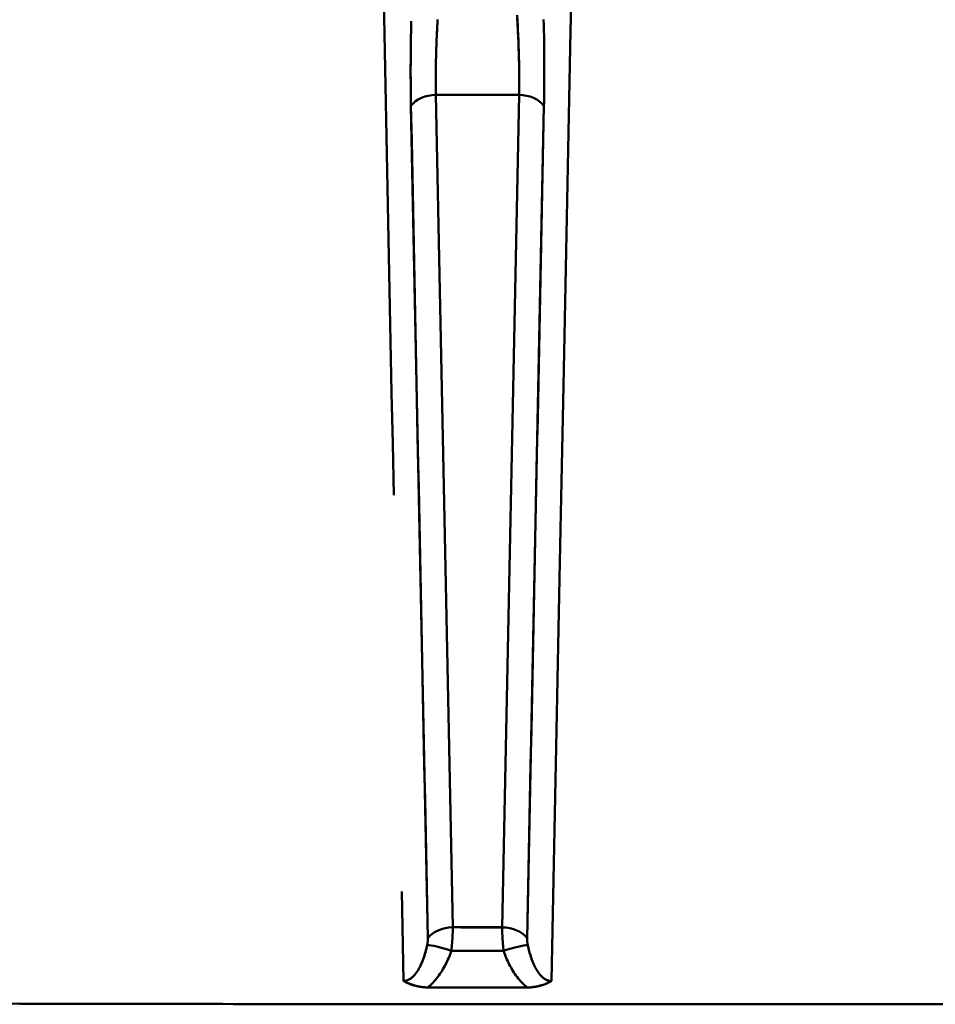
# Model space of a CAD drawing. Extents: x 36 to 4143, y 56 to 2914.
# Drawn here: x 2885 to 2917, y 2409 to 2444 of the extents above; entities that cross this region are included whole.
import ezdxf

# ---------------------------------------------------------------- set-up
doc = ezdxf.new("R2010")
doc.units = 0
doc.header["$LTSCALE"] = 10
doc.layers.get('Defpoints').update_dxf_attribs({"linetype": 'CONTINUOUS'})
doc.layers.add('AM_5', color=3, linetype='CONTINUOUS', lineweight=25)
doc.layers.add('Sichtbar (ISO)', color=7, linetype='CONTINUOUS', lineweight=50)
doc.styles.add('BEMSTIL', font='simplex.shx', dxfattribs={"width": 0.8})
doc.dimstyles.new('BEMASS$0', dxfattribs={"dimscale": 5, "dimtxt": 3.5, "dimasz": 3.5, "dimexe": 1.25, "dimexo": 0.625, "dimtad": 1, "dimdec": 1, "dimtxsty": 'BEMSTIL', "dimcen": 3, "dimclrd": 3, "dimclre": 3, "dimclrt": 3, "dimadec": 0, "dimazin": 0, "dimtfac": 0.875, "dimtdec": 1, "dimtmove": 0, "dimatfit": 3, "dimfxl": 0, "dimtolj": 1, "dimlwd": -1, "dimlwe": -1, "dimarcsym": 0})

# ---------------------------------------------------------------- blocks, each defined once
blk = doc.blocks.new('*D4')
at = {"layer": 'AM_5', "color": 3}
for p, q in [((2332.757, 2432.944), (2332.757, 2713.932)), ((3469.181, 2428.779), (3469.181, 2713.932)), ((3434.181, 2701.432), (2367.757, 2701.432))]:
    blk.add_line(p, q, dxfattribs=at)
for points in [[(2367.757, 2707.265), (2367.757, 2695.599), (2332.757, 2701.432)], [(3434.181, 2707.265), (3434.181, 2695.599), (3469.181, 2701.432)]]:
    blk.add_solid(points, dxfattribs=at)
at = {"layer": 'Defpoints', "color": 0}
for p in [(2332.757, 2701.432), (2332.757, 2426.694), (3469.181, 2422.529)]:
    blk.add_point(p, dxfattribs=at)
at = {"layer": 'AM_5', "color": 3, "insert": (2900.969, 2734.349), "char_height": 35, "attachment_point": 5, "style": 'BEMSTIL'}
blk.add_mtext('\\A1;1136 Aussen/Aussen', dxfattribs=at)

msp = doc.modelspace()

# ---------------------------------------------------------------- linework, layer by layer
at = {"layer": 'Sichtbar (ISO)'}
for p, q in [((2900.061, 2411.839), (2899.463, 2441.408)), ((2899.463, 2441.408), (2900.061, 2411.839)), ((2902.416, 2441.408), (2901.818, 2411.838)), ((2901.818, 2411.838), (2902.416, 2441.408)), ((2899.175, 2411.451), (2898.577, 2441.019)), ((2903.302, 2441.02), (2902.704, 2411.45)), ((2898.313, 2409.937), (2898.248, 2413.115))]:
    msp.add_line(p, q, dxfattribs=at)
at = {"layer": 'Sichtbar (ISO)', "flags": 128}
for points in [[(2903.566, 2409.933), (2903.603, 2411.737), (2903.639, 2413.527), (2903.675, 2415.301), (2903.711, 2417.07), (2903.746, 2418.846), (2903.783, 2420.638), (2903.819, 2422.442), (2903.856, 2424.232), (2903.891, 2425.976), (2903.925, 2427.68), (2903.96, 2429.372), (2903.994, 2431.089), (2904.03, 2432.852), (2904.067, 2434.652), (2904.103, 2436.458), (2904.14, 2438.263), (2904.176, 2440.068), (2904.213, 2441.874), (2904.249, 2443.679), (2904.286, 2445.484)], [(2897.963, 2427.192), (2897.927, 2429.011), (2897.89, 2430.83), (2897.853, 2432.649), (2897.816, 2434.467), (2897.779, 2436.286), (2897.743, 2438.105), (2897.706, 2439.924), (2897.669, 2441.742), (2897.632, 2443.561), (2897.595, 2445.379)], [(2898.577, 2441.019), (2898.575, 2441.141), (2898.573, 2441.262), (2898.571, 2441.384), (2898.569, 2441.506), (2898.568, 2441.628), (2898.567, 2441.751), (2898.566, 2441.874), (2898.566, 2441.998), (2898.565, 2442.121), (2898.565, 2442.245), (2898.565, 2442.37), (2898.566, 2442.495), (2898.566, 2442.62), (2898.567, 2442.746), (2898.568, 2442.872), (2898.57, 2442.998), (2898.571, 2443.125), (2898.573, 2443.252), (2898.575, 2443.379), (2898.577, 2443.507), (2898.579, 2443.636), (2898.582, 2443.765), (2898.584, 2443.894), (2898.587, 2444.023)], [(2899.523, 2444.084), (2899.522, 2444.059), (2899.52, 2444.034), (2899.519, 2444.008), (2899.518, 2443.983), (2899.516, 2443.958), (2899.515, 2443.933), (2899.514, 2443.908), (2899.512, 2443.883), (2899.511, 2443.858), (2899.51, 2443.833), (2899.508, 2443.808), (2899.507, 2443.783), (2899.506, 2443.758), (2899.505, 2443.733), (2899.503, 2443.708), (2899.502, 2443.683), (2899.501, 2443.659), (2899.5, 2443.634), (2899.498, 2443.609), (2899.497, 2443.584), (2899.496, 2443.56), (2899.495, 2443.535)], [(2902.416, 2441.408), (2902.419, 2441.588), (2902.421, 2441.769), (2902.422, 2441.951), (2902.421, 2442.135), (2902.42, 2442.32), (2902.417, 2442.506), (2902.413, 2442.694), (2902.408, 2442.883), (2902.402, 2443.073), (2902.395, 2443.265), (2902.387, 2443.458), (2902.378, 2443.653), (2902.368, 2443.849), (2902.358, 2444.046), (2902.347, 2444.245)], [(2902.353, 2444.127), (2902.364, 2443.93), (2902.374, 2443.733), (2902.384, 2443.536), (2902.392, 2443.34), (2902.4, 2443.145), (2902.407, 2442.95), (2902.412, 2442.755), (2902.416, 2442.561), (2902.419, 2442.367), (2902.421, 2442.174), (2902.422, 2441.982), (2902.421, 2441.79), (2902.419, 2441.599), (2902.416, 2441.409)], [(2903.291, 2444.083), (2903.295, 2443.885), (2903.299, 2443.687), (2903.303, 2443.491), (2903.306, 2443.296), (2903.308, 2443.101), (2903.31, 2442.908), (2903.312, 2442.715), (2903.313, 2442.524), (2903.314, 2442.333), (2903.314, 2442.143), (2903.313, 2441.954), (2903.312, 2441.765), (2903.31, 2441.578), (2903.308, 2441.391), (2903.305, 2441.205), (2903.302, 2441.02)], [(2899.463, 2441.407), (2899.461, 2441.509), (2899.459, 2441.611), (2899.458, 2441.713), (2899.457, 2441.815), (2899.457, 2441.918), (2899.457, 2442.021), (2899.457, 2442.124), (2899.458, 2442.227), (2899.459, 2442.33), (2899.46, 2442.434), (2899.462, 2442.537), (2899.464, 2442.641), (2899.467, 2442.745), (2899.469, 2442.849), (2899.472, 2442.953), (2899.476, 2443.058), (2899.48, 2443.162), (2899.484, 2443.267), (2899.488, 2443.371), (2899.493, 2443.476), (2899.497, 2443.581), (2899.502, 2443.686), (2899.508, 2443.791), (2899.513, 2443.897)], [(2898.572, 2443.216), (2898.571, 2443.122), (2898.57, 2443.029), (2898.569, 2442.935), (2898.568, 2442.842), (2898.567, 2442.749), (2898.566, 2442.657), (2898.566, 2442.564), (2898.565, 2442.472), (2898.565, 2442.38), (2898.565, 2442.288), (2898.565, 2442.196), (2898.565, 2442.105), (2898.565, 2442.014), (2898.566, 2441.923), (2898.566, 2441.832), (2898.567, 2441.741), (2898.568, 2441.65), (2898.569, 2441.56), (2898.57, 2441.47), (2898.571, 2441.38), (2898.572, 2441.29), (2898.574, 2441.2), (2898.575, 2441.111), (2898.577, 2441.022)], [(2903.302, 2441.018), (2903.304, 2441.11), (2903.305, 2441.201), (2903.307, 2441.292), (2903.308, 2441.384), (2903.309, 2441.475), (2903.31, 2441.567), (2903.311, 2441.659), (2903.312, 2441.751), (2903.313, 2441.843), (2903.313, 2441.936), (2903.314, 2442.028), (2903.314, 2442.121), (2903.314, 2442.214), (2903.314, 2442.307), (2903.314, 2442.401), (2903.314, 2442.494), (2903.313, 2442.588), (2903.313, 2442.682), (2903.312, 2442.776), (2903.311, 2442.871), (2903.31, 2442.966), (2903.309, 2443.061), (2903.308, 2443.156), (2903.306, 2443.251)], [(2898.577, 2441.021), (2898.602, 2439.787), (2898.627, 2438.555), (2898.652, 2437.323), (2898.677, 2436.091), (2898.702, 2434.859), (2898.727, 2433.627), (2898.752, 2432.395), (2898.776, 2431.163), (2898.801, 2429.931), (2898.826, 2428.699), (2898.851, 2427.466), (2898.876, 2426.234), (2898.901, 2425.002), (2898.926, 2423.77), (2898.951, 2422.538), (2898.976, 2421.306), (2899.001, 2420.074), (2899.026, 2418.843), (2899.051, 2417.611), (2899.076, 2416.379), (2899.1, 2415.147), (2899.125, 2413.915), (2899.15, 2412.683), (2899.175, 2411.451)], [(2902.704, 2411.45), (2902.729, 2412.688), (2902.754, 2413.92), (2902.779, 2415.146), (2902.804, 2416.378), (2902.828, 2417.615), (2902.853, 2418.847), (2902.878, 2420.078), (2902.903, 2421.309), (2902.928, 2422.541), (2902.953, 2423.773), (2902.978, 2425.005), (2903.003, 2426.236), (2903.028, 2427.469), (2903.053, 2428.701), (2903.078, 2429.933), (2903.103, 2431.164), (2903.127, 2432.396), (2903.152, 2433.628), (2903.177, 2434.86), (2903.202, 2436.091), (2903.227, 2437.323), (2903.252, 2438.555), (2903.277, 2439.786), (2903.302, 2441.017)], [(2900.055, 2411.565), (2900.056, 2411.577), (2900.056, 2411.589), (2900.057, 2411.602), (2900.057, 2411.614), (2900.058, 2411.626), (2900.058, 2411.638), (2900.058, 2411.65), (2900.059, 2411.662), (2900.059, 2411.674), (2900.059, 2411.685), (2900.06, 2411.697), (2900.06, 2411.708), (2900.06, 2411.72), (2900.06, 2411.731), (2900.061, 2411.742), (2900.061, 2411.753), (2900.061, 2411.764), (2900.061, 2411.775), (2900.061, 2411.786), (2900.061, 2411.797), (2900.061, 2411.808), (2900.061, 2411.818), (2900.061, 2411.828), (2900.061, 2411.839)], [(2900.061, 2411.839), (2900.061, 2411.83), (2900.061, 2411.822), (2900.061, 2411.813), (2900.061, 2411.804), (2900.061, 2411.796), (2900.061, 2411.787), (2900.061, 2411.778), (2900.061, 2411.769), (2900.061, 2411.76), (2900.061, 2411.751), (2900.06, 2411.742), (2900.06, 2411.733), (2900.06, 2411.724), (2900.06, 2411.714), (2900.06, 2411.705), (2900.06, 2411.696), (2900.059, 2411.686), (2900.059, 2411.677), (2900.059, 2411.667), (2900.059, 2411.657), (2900.058, 2411.648), (2900.058, 2411.638), (2900.058, 2411.628), (2900.057, 2411.618)], [(2901.818, 2411.838), (2901.745, 2411.838), (2901.671, 2411.838), (2901.598, 2411.838), (2901.525, 2411.838), (2901.452, 2411.838), (2901.379, 2411.838), (2901.305, 2411.838), (2901.232, 2411.838), (2901.159, 2411.838), (2901.086, 2411.838), (2901.013, 2411.838), (2900.939, 2411.838), (2900.866, 2411.838), (2900.793, 2411.838), (2900.72, 2411.838), (2900.647, 2411.838), (2900.573, 2411.838), (2900.5, 2411.838), (2900.427, 2411.838), (2900.354, 2411.838), (2900.281, 2411.839), (2900.207, 2411.839), (2900.134, 2411.839), (2900.061, 2411.839)], [(2901.818, 2411.838), (2901.818, 2411.828), (2901.818, 2411.818), (2901.818, 2411.807), (2901.818, 2411.796), (2901.818, 2411.786), (2901.818, 2411.775), (2901.818, 2411.764), (2901.818, 2411.753), (2901.818, 2411.742), (2901.818, 2411.731), (2901.819, 2411.719), (2901.819, 2411.708), (2901.819, 2411.696), (2901.819, 2411.685), (2901.82, 2411.673), (2901.82, 2411.661), (2901.82, 2411.65), (2901.821, 2411.638), (2901.821, 2411.626), (2901.821, 2411.613), (2901.822, 2411.601), (2901.822, 2411.589), (2901.823, 2411.577), (2901.823, 2411.564)], [(2901.821, 2411.618), (2901.821, 2411.628), (2901.821, 2411.637), (2901.82, 2411.647), (2901.82, 2411.657), (2901.82, 2411.666), (2901.82, 2411.676), (2901.819, 2411.686), (2901.819, 2411.695), (2901.819, 2411.704), (2901.819, 2411.714), (2901.819, 2411.723), (2901.818, 2411.732), (2901.818, 2411.741), (2901.818, 2411.751), (2901.818, 2411.76), (2901.818, 2411.769), (2901.818, 2411.778), (2901.818, 2411.786), (2901.818, 2411.795), (2901.818, 2411.804), (2901.818, 2411.813), (2901.818, 2411.821), (2901.818, 2411.83), (2901.818, 2411.838)], [(2900.055, 2411.565), (2900.055, 2411.556), (2900.054, 2411.547), (2900.054, 2411.537), (2900.054, 2411.528), (2900.053, 2411.519), (2900.053, 2411.51), (2900.052, 2411.5), (2900.052, 2411.491), (2900.051, 2411.481), (2900.051, 2411.472), (2900.05, 2411.463), (2900.05, 2411.453), (2900.049, 2411.444), (2900.048, 2411.434), (2900.048, 2411.424), (2900.047, 2411.415), (2900.047, 2411.405), (2900.046, 2411.395), (2900.045, 2411.386), (2900.045, 2411.376), (2900.044, 2411.366), (2900.043, 2411.357), (2900.043, 2411.347), (2900.042, 2411.337)], [(2901.837, 2411.337), (2901.836, 2411.346), (2901.835, 2411.356), (2901.835, 2411.366), (2901.834, 2411.376), (2901.833, 2411.385), (2901.833, 2411.395), (2901.832, 2411.405), (2901.831, 2411.414), (2901.831, 2411.424), (2901.83, 2411.433), (2901.83, 2411.443), (2901.829, 2411.453), (2901.828, 2411.462), (2901.828, 2411.471), (2901.827, 2411.481), (2901.827, 2411.49), (2901.826, 2411.5), (2901.826, 2411.509), (2901.825, 2411.518), (2901.825, 2411.528), (2901.825, 2411.537), (2901.824, 2411.546), (2901.824, 2411.555), (2901.823, 2411.564)], [(2899.152, 2411.208), (2899.138, 2411.144), (2899.123, 2411.081), (2899.108, 2411.019), (2899.091, 2410.956), (2899.073, 2410.895), (2899.054, 2410.833), (2899.034, 2410.773), (2899.013, 2410.713), (2898.991, 2410.653), (2898.968, 2410.595), (2898.943, 2410.537), (2898.917, 2410.481), (2898.89, 2410.426), (2898.861, 2410.372), (2898.83, 2410.32), (2898.798, 2410.269), (2898.764, 2410.22), (2898.728, 2410.174), (2898.69, 2410.131), (2898.65, 2410.09), (2898.608, 2410.053), (2898.565, 2410.021), (2898.52, 2409.993), (2898.474, 2409.97)], [(2898.937, 2410.524), (2898.949, 2410.55), (2898.96, 2410.577), (2898.971, 2410.603), (2898.982, 2410.63), (2898.993, 2410.658), (2899.003, 2410.685), (2899.013, 2410.713), (2899.023, 2410.74), (2899.033, 2410.768), (2899.042, 2410.797), (2899.052, 2410.825), (2899.061, 2410.854), (2899.069, 2410.882), (2899.078, 2410.911), (2899.086, 2410.94), (2899.094, 2410.969), (2899.102, 2410.999), (2899.11, 2411.028), (2899.118, 2411.058), (2899.125, 2411.087), (2899.132, 2411.117), (2899.139, 2411.147), (2899.146, 2411.177), (2899.152, 2411.208)], [(2899.175, 2411.451), (2899.175, 2411.442), (2899.175, 2411.432), (2899.175, 2411.423), (2899.175, 2411.413), (2899.175, 2411.403), (2899.175, 2411.394), (2899.174, 2411.384), (2899.174, 2411.374), (2899.173, 2411.363), (2899.173, 2411.353), (2899.172, 2411.343), (2899.171, 2411.333), (2899.17, 2411.322), (2899.169, 2411.312), (2899.168, 2411.302), (2899.166, 2411.291), (2899.165, 2411.281), (2899.163, 2411.27), (2899.162, 2411.26), (2899.16, 2411.249), (2899.158, 2411.239), (2899.156, 2411.228), (2899.154, 2411.218), (2899.152, 2411.208)], [(2899.163, 2411.27), (2899.164, 2411.276), (2899.165, 2411.281), (2899.166, 2411.287), (2899.166, 2411.292), (2899.167, 2411.298), (2899.168, 2411.303), (2899.168, 2411.309), (2899.169, 2411.314), (2899.17, 2411.32), (2899.17, 2411.325), (2899.171, 2411.331), (2899.171, 2411.336), (2899.172, 2411.342), (2899.172, 2411.347), (2899.172, 2411.352), (2899.173, 2411.358), (2899.173, 2411.363), (2899.174, 2411.369), (2899.174, 2411.374), (2899.174, 2411.38), (2899.174, 2411.385), (2899.175, 2411.39), (2899.175, 2411.396), (2899.175, 2411.401)], [(2900.01, 2411.003), (2900.012, 2411.017), (2900.014, 2411.031), (2900.015, 2411.046), (2900.017, 2411.06), (2900.018, 2411.074), (2900.02, 2411.088), (2900.021, 2411.102), (2900.022, 2411.116), (2900.024, 2411.13), (2900.025, 2411.144), (2900.027, 2411.158), (2900.028, 2411.172), (2900.029, 2411.186), (2900.031, 2411.2), (2900.032, 2411.213), (2900.033, 2411.227), (2900.034, 2411.241), (2900.035, 2411.255), (2900.037, 2411.269), (2900.038, 2411.283), (2900.039, 2411.296), (2900.04, 2411.31), (2900.041, 2411.324), (2900.042, 2411.337)], [(2900.037, 2411.274), (2900.036, 2411.263), (2900.035, 2411.252), (2900.034, 2411.241), (2900.033, 2411.229), (2900.032, 2411.218), (2900.031, 2411.207), (2900.03, 2411.196), (2900.029, 2411.184), (2900.028, 2411.173), (2900.027, 2411.162), (2900.026, 2411.151), (2900.025, 2411.139), (2900.024, 2411.128), (2900.023, 2411.117), (2900.021, 2411.105), (2900.02, 2411.094), (2900.019, 2411.083), (2900.018, 2411.071), (2900.017, 2411.06), (2900.015, 2411.049), (2900.014, 2411.037), (2900.013, 2411.026), (2900.012, 2411.015), (2900.01, 2411.003)], [(2901.837, 2411.337), (2901.838, 2411.323), (2901.839, 2411.309), (2901.84, 2411.296), (2901.841, 2411.282), (2901.842, 2411.268), (2901.843, 2411.254), (2901.844, 2411.241), (2901.845, 2411.227), (2901.847, 2411.213), (2901.848, 2411.199), (2901.849, 2411.185), (2901.85, 2411.171), (2901.852, 2411.157), (2901.853, 2411.143), (2901.855, 2411.129), (2901.856, 2411.115), (2901.857, 2411.101), (2901.859, 2411.087), (2901.86, 2411.073), (2901.862, 2411.059), (2901.863, 2411.045), (2901.865, 2411.031), (2901.866, 2411.017), (2901.868, 2411.003)], [(2901.868, 2411.003), (2901.867, 2411.014), (2901.865, 2411.026), (2901.864, 2411.037), (2901.863, 2411.048), (2901.862, 2411.06), (2901.861, 2411.071), (2901.859, 2411.082), (2901.858, 2411.094), (2901.857, 2411.105), (2901.856, 2411.116), (2901.855, 2411.127), (2901.854, 2411.139), (2901.852, 2411.15), (2901.851, 2411.161), (2901.85, 2411.173), (2901.849, 2411.184), (2901.848, 2411.195), (2901.847, 2411.206), (2901.846, 2411.218), (2901.845, 2411.229), (2901.844, 2411.24), (2901.843, 2411.251), (2901.842, 2411.262), (2901.842, 2411.274)], [(2902.727, 2411.206), (2902.725, 2411.217), (2902.723, 2411.227), (2902.721, 2411.238), (2902.719, 2411.248), (2902.717, 2411.259), (2902.715, 2411.269), (2902.714, 2411.28), (2902.713, 2411.29), (2902.711, 2411.3), (2902.71, 2411.311), (2902.709, 2411.321), (2902.708, 2411.332), (2902.707, 2411.342), (2902.706, 2411.352), (2902.706, 2411.362), (2902.705, 2411.372), (2902.705, 2411.382), (2902.704, 2411.392), (2902.704, 2411.402), (2902.704, 2411.412), (2902.704, 2411.422), (2902.704, 2411.431), (2902.704, 2411.441), (2902.704, 2411.45)], [(2902.704, 2411.389), (2902.705, 2411.381), (2902.705, 2411.373), (2902.706, 2411.366), (2902.706, 2411.358), (2902.707, 2411.351), (2902.707, 2411.343), (2902.708, 2411.335), (2902.708, 2411.328), (2902.709, 2411.32), (2902.71, 2411.312), (2902.711, 2411.305), (2902.712, 2411.297), (2902.713, 2411.289), (2902.714, 2411.281), (2902.715, 2411.274), (2902.716, 2411.266), (2902.717, 2411.259), (2902.718, 2411.251), (2902.72, 2411.243), (2902.721, 2411.236), (2902.722, 2411.228), (2902.724, 2411.221), (2902.725, 2411.214), (2902.727, 2411.206)], [(2902.727, 2411.206), (2902.733, 2411.176), (2902.74, 2411.146), (2902.747, 2411.116), (2902.754, 2411.086), (2902.761, 2411.057), (2902.769, 2411.027), (2902.776, 2410.998), (2902.784, 2410.968), (2902.792, 2410.939), (2902.801, 2410.91), (2902.809, 2410.881), (2902.818, 2410.853), (2902.827, 2410.824), (2902.836, 2410.796), (2902.846, 2410.768), (2902.855, 2410.74), (2902.865, 2410.712), (2902.875, 2410.684), (2902.886, 2410.657), (2902.896, 2410.63), (2902.907, 2410.603), (2902.918, 2410.576), (2902.929, 2410.55), (2902.941, 2410.524)], [(2903.119, 2410.212), (2903.094, 2410.247), (2903.07, 2410.282), (2903.047, 2410.319), (2903.025, 2410.357), (2903.004, 2410.395), (2902.983, 2410.434), (2902.964, 2410.474), (2902.945, 2410.515), (2902.927, 2410.556), (2902.909, 2410.598), (2902.892, 2410.639), (2902.876, 2410.681), (2902.861, 2410.724), (2902.846, 2410.766), (2902.832, 2410.809), (2902.818, 2410.852), (2902.805, 2410.895), (2902.793, 2410.938), (2902.781, 2410.982), (2902.769, 2411.026), (2902.758, 2411.071), (2902.747, 2411.116), (2902.737, 2411.161), (2902.727, 2411.206)], [(2900.01, 2411.004), (2899.989, 2410.942), (2899.966, 2410.881), (2899.942, 2410.82), (2899.917, 2410.76), (2899.891, 2410.7), (2899.864, 2410.641), (2899.836, 2410.582), (2899.807, 2410.524), (2899.777, 2410.466), (2899.745, 2410.409), (2899.713, 2410.352), (2899.679, 2410.296), (2899.644, 2410.241), (2899.607, 2410.187), (2899.57, 2410.133), (2899.531, 2410.08), (2899.491, 2410.029), (2899.449, 2409.978), (2899.406, 2409.929), (2899.362, 2409.881), (2899.316, 2409.835), (2899.268, 2409.79), (2899.219, 2409.746), (2899.169, 2409.704)], [(2899.169, 2409.704), (2899.219, 2409.746), (2899.268, 2409.79), (2899.316, 2409.835), (2899.362, 2409.881), (2899.406, 2409.929), (2899.449, 2409.979), (2899.491, 2410.029), (2899.531, 2410.081), (2899.57, 2410.133), (2899.607, 2410.186), (2899.644, 2410.241), (2899.679, 2410.296), (2899.712, 2410.352), (2899.745, 2410.408), (2899.776, 2410.465), (2899.807, 2410.523), (2899.836, 2410.582), (2899.864, 2410.64), (2899.891, 2410.7), (2899.917, 2410.76), (2899.942, 2410.82), (2899.966, 2410.881), (2899.988, 2410.942), (2900.01, 2411.003)], [(2900.01, 2411.003), (2900.088, 2411.003), (2900.165, 2411.003), (2900.243, 2411.003), (2900.32, 2411.003), (2900.397, 2411.003), (2900.475, 2411.003), (2900.552, 2411.003), (2900.63, 2411.003), (2900.707, 2411.003), (2900.784, 2411.003), (2900.862, 2411.003), (2900.939, 2411.003), (2901.017, 2411.003), (2901.094, 2411.003), (2901.171, 2411.003), (2901.249, 2411.003), (2901.326, 2411.003), (2901.404, 2411.003), (2901.481, 2411.003), (2901.558, 2411.003), (2901.636, 2411.003), (2901.713, 2411.003), (2901.791, 2411.003), (2901.868, 2411.003)], [(2901.868, 2411.003), (2901.89, 2410.942), (2901.913, 2410.881), (2901.936, 2410.82), (2901.961, 2410.76), (2901.987, 2410.7), (2902.014, 2410.64), (2902.042, 2410.581), (2902.071, 2410.523), (2902.101, 2410.465), (2902.133, 2410.408), (2902.165, 2410.351), (2902.199, 2410.295), (2902.234, 2410.24), (2902.27, 2410.185), (2902.308, 2410.132), (2902.347, 2410.079), (2902.387, 2410.028), (2902.429, 2409.977), (2902.472, 2409.927), (2902.516, 2409.879), (2902.562, 2409.833), (2902.61, 2409.787), (2902.659, 2409.744), (2902.709, 2409.702)], [(2902.709, 2409.702), (2902.659, 2409.744), (2902.61, 2409.787), (2902.562, 2409.832), (2902.516, 2409.879), (2902.472, 2409.927), (2902.429, 2409.976), (2902.387, 2410.027), (2902.347, 2410.079), (2902.308, 2410.131), (2902.271, 2410.185), (2902.234, 2410.24), (2902.199, 2410.295), (2902.165, 2410.351), (2902.133, 2410.408), (2902.101, 2410.465), (2902.071, 2410.523), (2902.042, 2410.581), (2902.014, 2410.64), (2901.987, 2410.699), (2901.961, 2410.759), (2901.936, 2410.82), (2901.913, 2410.88), (2901.89, 2410.942), (2901.868, 2411.003)], [(2898.336, 2409.937), (2898.353, 2409.939), (2898.37, 2409.941), (2898.387, 2409.943), (2898.404, 2409.947), (2898.421, 2409.951), (2898.438, 2409.956), (2898.455, 2409.962), (2898.471, 2409.969), (2898.488, 2409.976), (2898.504, 2409.984), (2898.52, 2409.992), (2898.536, 2410.002), (2898.552, 2410.011), (2898.568, 2410.022), (2898.583, 2410.033), (2898.599, 2410.045), (2898.614, 2410.057), (2898.629, 2410.07), (2898.643, 2410.083), (2898.658, 2410.097), (2898.672, 2410.112), (2898.686, 2410.126), (2898.7, 2410.142), (2898.714, 2410.158)], [(2903.119, 2410.212), (2903.135, 2410.192), (2903.151, 2410.172), (2903.167, 2410.152), (2903.183, 2410.133), (2903.2, 2410.115), (2903.217, 2410.098), (2903.235, 2410.081), (2903.252, 2410.065), (2903.27, 2410.05), (2903.289, 2410.035), (2903.307, 2410.022), (2903.326, 2410.009), (2903.345, 2409.997), (2903.364, 2409.986), (2903.384, 2409.976), (2903.403, 2409.967), (2903.423, 2409.959), (2903.443, 2409.952), (2903.464, 2409.946), (2903.484, 2409.942), (2903.504, 2409.938), (2903.525, 2409.935), (2903.545, 2409.934), (2903.566, 2409.933)], [(2903.403, 2409.968), (2903.392, 2409.972), (2903.382, 2409.977), (2903.371, 2409.983), (2903.361, 2409.988), (2903.351, 2409.994), (2903.34, 2410), (2903.33, 2410.007), (2903.32, 2410.013), (2903.31, 2410.02), (2903.3, 2410.027), (2903.29, 2410.034), (2903.281, 2410.042), (2903.271, 2410.05), (2903.262, 2410.058), (2903.252, 2410.066), (2903.243, 2410.074), (2903.233, 2410.083), (2903.224, 2410.091), (2903.215, 2410.1), (2903.206, 2410.109), (2903.197, 2410.119), (2903.188, 2410.128), (2903.18, 2410.138), (2903.171, 2410.147)], [(2899.148, 2409.704), (2899.105, 2409.706), (2899.062, 2409.709), (2899.021, 2409.713), (2898.979, 2409.718), (2898.938, 2409.724), (2898.898, 2409.73), (2898.859, 2409.737), (2898.82, 2409.745), (2898.782, 2409.753), (2898.745, 2409.762), (2898.709, 2409.772), (2898.673, 2409.782), (2898.639, 2409.793), (2898.605, 2409.804), (2898.572, 2409.815), (2898.54, 2409.827), (2898.509, 2409.839), (2898.478, 2409.852), (2898.449, 2409.865), (2898.42, 2409.879), (2898.392, 2409.893), (2898.365, 2409.907), (2898.338, 2409.922), (2898.313, 2409.937)], [(2898.336, 2409.937), (2898.335, 2409.937), (2898.334, 2409.937), (2898.333, 2409.937), (2898.332, 2409.937), (2898.331, 2409.937), (2898.33, 2409.937), (2898.329, 2409.937), (2898.328, 2409.937), (2898.327, 2409.937), (2898.326, 2409.937), (2898.325, 2409.937), (2898.324, 2409.937), (2898.323, 2409.937), (2898.322, 2409.937), (2898.321, 2409.937), (2898.32, 2409.937), (2898.319, 2409.937), (2898.318, 2409.937), (2898.317, 2409.937), (2898.316, 2409.937), (2898.315, 2409.937), (2898.315, 2409.937), (2898.314, 2409.937), (2898.313, 2409.937)], [(2898.313, 2409.937), (2898.343, 2409.919), (2898.374, 2409.902), (2898.406, 2409.885), (2898.438, 2409.87), (2898.471, 2409.854), (2898.504, 2409.84), (2898.538, 2409.826), (2898.573, 2409.813), (2898.608, 2409.801), (2898.643, 2409.789), (2898.679, 2409.778), (2898.715, 2409.768), (2898.751, 2409.758), (2898.788, 2409.749), (2898.825, 2409.741), (2898.863, 2409.734), (2898.9, 2409.727), (2898.938, 2409.722), (2898.976, 2409.717), (2899.015, 2409.713), (2899.053, 2409.709), (2899.092, 2409.707), (2899.13, 2409.705), (2899.169, 2409.704)], [(2902.709, 2409.702), (2902.748, 2409.702), (2902.786, 2409.704), (2902.825, 2409.707), (2902.863, 2409.71), (2902.902, 2409.714), (2902.94, 2409.719), (2902.978, 2409.725), (2903.015, 2409.731), (2903.053, 2409.738), (2903.09, 2409.746), (2903.127, 2409.755), (2903.163, 2409.765), (2903.199, 2409.775), (2903.235, 2409.786), (2903.271, 2409.797), (2903.306, 2409.81), (2903.34, 2409.823), (2903.374, 2409.837), (2903.408, 2409.851), (2903.44, 2409.866), (2903.473, 2409.882), (2903.504, 2409.898), (2903.536, 2409.915), (2903.566, 2409.933)], [(2903.566, 2409.933), (2903.54, 2409.918), (2903.514, 2409.903), (2903.487, 2409.889), (2903.459, 2409.875), (2903.43, 2409.862), (2903.4, 2409.849), (2903.37, 2409.836), (2903.339, 2409.824), (2903.306, 2409.812), (2903.273, 2409.801), (2903.24, 2409.79), (2903.205, 2409.779), (2903.169, 2409.769), (2903.133, 2409.759), (2903.096, 2409.75), (2903.058, 2409.742), (2903.019, 2409.734), (2902.98, 2409.727), (2902.94, 2409.721), (2902.899, 2409.715), (2902.858, 2409.711), (2902.816, 2409.707), (2902.773, 2409.704), (2902.73, 2409.702)]]:
    msp.add_lwpolyline(points, dxfattribs=at)
at = {"layer": 'Sichtbar (ISO)'}
for centre, major_axis, ratio, start_param, end_param in [((2899.462, 2440.7), (1, 0.02), 0.707037, 1.55591, 2.643812), ((2900.909, 2019.341), (1283.194, -0.16), 0.328919, 1.569663, 1.571964), ((2902.416, 2440.7), (1, -0.02), 0.707021, 0.496852, 1.585508), ((2899.462, 2440.7), (-1, -0.02), 0.707034, 5.785237, 5.785299), ((2900.975, 3125.575), (-2947.574, 1.482), 0.24307, 1.451884, 1.565389), ((2900.975, 3125.575), (2947.574, -1.482), 0.24307, 4.718018, 4.831522), ((2900.061, 2411.132), (-1, -0.02), 0.707032, 4.697837, 5.785745), ((2900.061, 2411.132), (1, 0.02), 0.707033, 1.556244, 2.644153), ((2902.77, 8896.063), (6528.375, 0.624), 0.993237, 4.711879, 4.712148), ((2901.818, 2411.131), (-1, 0.02), 0.707034, 3.637979, 4.72661), ((2901.818, 2411.131), (1, -0.02), 0.707034, 0.496386, 1.585017), ((2900.01, 2410.853), (-0.945, 0.328), 0.142105, 4.761655, 5.898362), ((2900.01, 2410.853), (-0.945, 0.328), 0.142107, 4.761649, 5.898397), ((2901.868, 2410.853), (0.945, 0.327), 0.142142, 0.384118, 1.521642), ((2901.868, 2410.853), (0.945, 0.327), 0.142144, 0.384084, 1.521647), ((2902.682, 8593.149), (-6253.116, 0), 0.98865, 1.570369, 1.570666), ((2898.514, -1771.215), (5912.709, -4.658), 0.707107, 1.570644, 1.571243), ((2900.975, 3125.576), (2947.574, -1.482), 0.24307, 4.706981, 4.708405), ((2900.975, 3125.575), (-2947.574, 1.482), 0.24307, 1.565389, 1.566812), ((2900.975, 3125.575), (2947.574, -1.482), 0.24307, 4.708405, 4.712499), ((2900.975, 3125.575), (-2947.574, 1.482), 0.24307, 1.566812, 1.570907), ((2900.975, 3125.575), (2947.574, -1.482), 0.24307, 4.712499, 4.718018), ((2900.975, 3125.575), (-2947.574, 1.482), 0.24307, 1.570907, 1.576425)]:
    msp.add_ellipse(centre, major_axis=major_axis, ratio=ratio, start_param=start_param, end_param=end_param, dxfattribs=at)

# ---------------------------------------------------------------- dimensions: what is measured, and where the dimension line sits
at = {"layer": 'AM_5'}
dim = msp.add_linear_dim(base=(2332.757, 2701.432), p1=(3469.181, 2422.529), p2=(2332.757, 2426.694), text='<> Aussen/Aussen', dimstyle='BEMASS$0', override={"dimscale": 10, "dimdec": 0, "dimtdec": 2}, dxfattribs=at)
dim.commit()
dim.dimension.update_dxf_attribs({"geometry": '*D4', "text_midpoint": (2900.969, 2734.349)})

doc.saveas('drawing.dxf')
